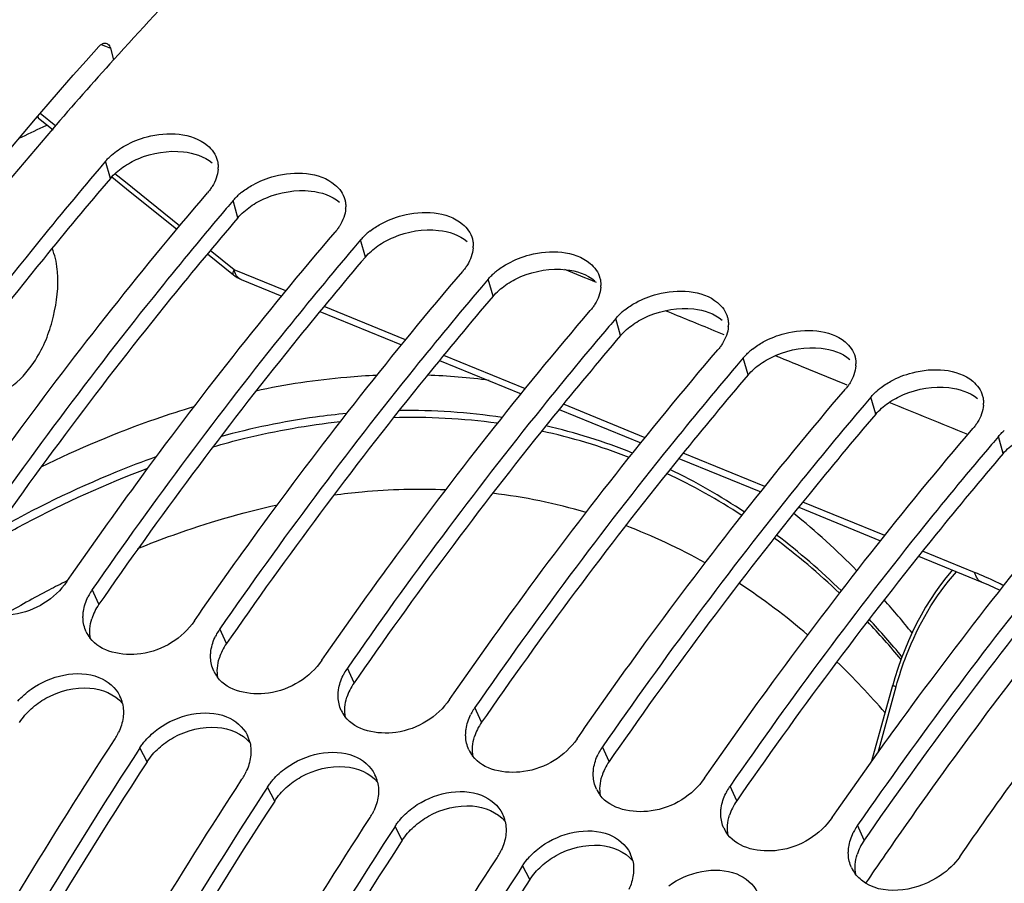
# Model space of a CAD drawing. Units: millimetres. Extents: x 0 to 594, y 0 to 420.
# Drawn here: x 297 to 305, y 92 to 99 of the extents above; entities that cross this region are included whole.
import ezdxf

# ---------------------------------------------------------------- set-up
doc = ezdxf.new("R2010")
doc.units = ezdxf.units.MM
doc.header["$LTSCALE"] = 32.67
doc.layers.get('0').update_dxf_attribs({"linetype": 'CONTINUOUS'})
doc.layers.add('AXES', color=7, linetype='CONTINUOUS')

msp = doc.modelspace()

# ---------------------------------------------------------------- linework, layer by layer
at = {"color": 9, "linetype": 'CONTINUOUS'}
for p, q in [((297.9678, 97.459644), (297.929402, 97.595611)), ((298.981975, 97.147199), (298.943576, 97.283166)), ((299.996149, 96.834755), (299.957751, 96.970721)), ((301.010324, 96.52231), (300.971926, 96.658276)), ((302.024499, 96.209865), (301.9861, 96.345832)), ((303.038673, 95.89742), (303.000275, 96.033387)), ((304.052848, 95.584975), (304.01445, 95.720942)), ((305.067023, 95.27253), (305.028624, 95.408497)), ((297.877119, 94.074406), (297.824371, 94.191679)), ((298.891294, 93.761961), (298.838545, 93.879234)), ((299.905468, 93.449516), (299.85272, 93.566789)), ((304.072253, 92.89677), (304.215737, 93.419811)), ((300.919643, 93.137071), (300.866895, 93.254345)), ((298.260253, 92.822769), (298.203231, 92.933683)), ((301.933818, 92.824626), (301.881069, 92.9419)), ((299.274427, 92.510324), (299.217406, 92.621238)), ((302.947992, 92.512181), (302.895244, 92.629455)), ((300.288602, 92.19788), (300.23158, 92.308793)), ((303.962167, 92.199736), (303.909419, 92.31701)), ((301.302777, 91.885435), (301.245755, 91.996348))]:
    msp.add_line(p, q, dxfattribs=at)
at = {"color": 7, "linetype": 'CONTINUOUS'}
for p, q in [((297.621536, 94.254168), (297.65887, 94.307922)), ((298.63571, 93.941723), (298.673045, 93.995477)), ((299.649885, 93.629278), (299.687219, 93.683032)), ((304.023597, 92.828911), (304.188496, 93.430014)), ((300.66406, 93.316834), (300.701394, 93.370587)), ((301.678234, 93.004389), (301.715569, 93.058142)), ((298.203231, 92.933683), (298.172071, 92.885764)), ((302.692409, 92.691944), (302.729743, 92.745697)), ((299.217406, 92.621238), (299.186245, 92.573319)), ((303.706584, 92.379499), (303.743918, 92.433252)), ((300.23158, 92.308793), (300.20042, 92.260874)), ((301.245755, 91.996348), (301.214595, 91.948429))]:
    msp.add_line(p, q, dxfattribs=at)
at = {"color": 3, "linetype": 'CONTINUOUS'}
for p, q in [((297.914723, 94.128546), (297.877119, 94.074406)), ((298.928897, 93.816101), (298.891294, 93.761961)), ((299.943072, 93.503656), (299.905468, 93.449516)), ((300.957247, 93.191211), (300.919643, 93.137071)), ((301.971421, 92.878766), (301.933818, 92.824626)), ((302.985596, 92.566321), (302.947992, 92.512181)), ((303.999771, 92.253876), (303.962167, 92.199736))]:
    msp.add_line(p, q, dxfattribs=at)
at = {"color": 7, "linetype": 'CONTINUOUS'}
msp.add_lwpolyline([(304.661779, 94.345729), (304.652533, 94.335249), (304.609771, 94.283214), (304.568052, 94.228728), (304.527462, 94.171831), (304.488092, 94.112569), (304.450079, 94.051071), (304.413503, 93.987394), (304.378443, 93.921595), (304.345021, 93.853823), (304.313309, 93.784141), (304.283378, 93.71262), (304.255337, 93.63942), (304.229262, 93.564646), (304.205209, 93.488345), (304.188496, 93.430014)], dxfattribs=at)
for centre, radius, start, end in [((320.757089, 77.844734), 30.672493, 137.9098223, 139.2893066), ((301.619191, 88.800452), 9.986579, 114.7888033, 116.0075504), ((301.53449, 88.982498), 9.785794, 114.5449744, 114.7854693), ((322.060592, 77.003072), 31.723288, 139.5239574, 139.6665479), ((298.590665, 97.548996), 0.23456, 355.8074786, 359.4165924), ((299.362943, 96.910466), 0.561565, 128.0867471, 131.5436177), ((323.077723, 76.688108), 31.727172, 139.5239633, 139.6733429), ((299.60484, 97.236551), 0.23456, 355.8074786, 359.4165924), ((300.377118, 96.598021), 0.561565, 128.0867471, 131.5436177), ((324.091897, 76.375664), 31.727172, 139.5239633, 139.6733429), ((300.619014, 96.924106), 0.23456, 355.8074786, 359.4165924), ((301.391292, 96.285576), 0.561565, 128.0867471, 131.5436177), ((325.106072, 76.063219), 31.727172, 139.5239633, 139.6733429), ((301.633189, 96.611661), 0.23456, 355.8074786, 359.4165924), ((302.405467, 95.973132), 0.561565, 128.0867471, 131.5436177), ((326.120247, 75.750774), 31.727172, 139.5239633, 139.6733429), ((302.647364, 96.299217), 0.23456, 355.8074786, 359.4165924), ((303.419642, 95.660687), 0.561565, 128.0867471, 131.5436177), ((327.134421, 75.438329), 31.727172, 139.5239633, 139.6733429), ((303.661538, 95.986772), 0.23456, 355.8074786, 359.4165924), ((304.433816, 95.348242), 0.561565, 128.0867471, 131.5436177), ((328.148596, 75.125884), 31.727172, 139.5239633, 139.6733429), ((304.675713, 95.674327), 0.23456, 355.8074786, 359.4165924), ((329.162771, 74.813439), 31.727172, 139.5239633, 139.6733429), ((298.200958, 93.930303), 0.458405, 145.2368847, 151.2989769), ((298.183099, 93.940308), 0.437936, 151.3249854, 153.8380635), ((299.215133, 93.617859), 0.458405, 145.2368847, 151.2989769), ((298.022387, 93.971594), 0.272857, 205.1927347, 217.2280752), ((299.197274, 93.627863), 0.437936, 151.3249854, 153.8380635), ((300.229307, 93.305414), 0.458405, 145.2368847, 151.2989769), ((299.036562, 93.659149), 0.272857, 205.1927347, 217.2280752), ((300.211449, 93.315418), 0.437936, 151.3249854, 153.8380635), ((297.803305, 93.226029), 0.26779, 12.7263902, 26.2685845), ((301.243482, 92.992969), 0.458405, 145.2368847, 151.2989769), ((300.050737, 93.346705), 0.272857, 205.1927347, 217.2280752), ((301.225623, 93.002973), 0.437936, 151.3249854, 153.8380635), ((297.592636, 93.261952), 0.486731, 326.9033924, 331.968462), ((297.611357, 93.251867), 0.465467, 331.9812501, 335.1704129), ((298.81748, 92.913584), 0.26779, 12.7263902, 26.2685845), ((302.257657, 92.680524), 0.458405, 145.2368847, 151.2989769), ((334.192096, 69.524898), 42.932182, 147.0344861, 151.9809181), ((301.064911, 93.03426), 0.272857, 205.1927347, 217.2280752), ((302.239798, 92.690528), 0.437936, 151.3249854, 153.8380635), ((298.606811, 92.949507), 0.486731, 326.9033924, 331.968462), ((298.625532, 92.939422), 0.465467, 331.9812501, 335.1704129), ((299.831654, 92.601139), 0.26779, 12.7263902, 26.2685845), ((303.271831, 92.368079), 0.458405, 145.2368847, 151.2989769), ((335.20627, 69.212453), 42.932182, 147.0344861, 151.9809181), ((302.079086, 92.721815), 0.272857, 205.1927347, 217.2280752), ((303.253973, 92.378084), 0.437936, 151.3249854, 153.8380635), ((299.620986, 92.637063), 0.486731, 326.9033924, 331.968462), ((299.639706, 92.626978), 0.465467, 331.9812501, 335.1704129), ((300.845829, 92.288694), 0.26779, 12.7263902, 26.2685845), ((304.286006, 92.055634), 0.458405, 145.2368847, 151.2989769), ((336.220445, 68.900008), 42.932182, 147.0344861, 151.9809181), ((303.093261, 92.40937), 0.272857, 205.1927347, 217.2280752), ((304.268147, 92.065639), 0.437936, 151.3249854, 153.8380635), ((300.63516, 92.324618), 0.486731, 326.9033924, 331.968462), ((300.653881, 92.314533), 0.465467, 331.9812501, 335.1704129), ((301.860004, 91.976249), 0.26779, 12.7263902, 26.2685845), ((337.23462, 68.587563), 42.932182, 147.0344861, 151.9809181), ((304.107435, 92.096925), 0.272857, 205.1927347, 217.2280752)]:
    msp.add_arc(centre, radius, start, end, dxfattribs=at)
at = {"color": 9, "linetype": 'CONTINUOUS'}
for centre, radius, start, end in [((300.316508, 90.917182), 4.981025, 82.3377972, 88.039628), ((300.344409, 90.659261), 4.954947, 81.4269379, 90.9413436), ((300.369835, 90.58337), 4.975429, 82.2090372, 91.7732263), ((300.41119, 90.897942), 4.658039, 68.8319174, 77.7983008), ((300.383302, 90.939061), 4.672448, 68.1790568, 77.0553473), ((300.275288, 90.716998), 4.919467, 56.2279576, 64.2048548), ((300.314433, 90.694968), 4.882925, 56.7904135, 64.8364332), ((300.465931, 90.429344), 4.559507, 73.6304908, 83.1853261), ((299.741251, 90.258145), 5.830478, 44.4439793, 51.1184299), ((300.439615, 90.389626), 4.605546, 60.6554368, 69.3515967), ((299.925957, 90.150644), 5.552154, 46.2559239, 53.2730859), ((299.873805, 90.163793), 5.60352, 45.8046029, 52.7589191), ((301.490541, 86.55489), 8.621909, 116.6684074, 117.7237683), ((301.717979, 86.126912), 9.106562, 117.7377931, 120.3092428), ((300.158745, 89.943272), 5.133339, 49.1990579, 56.8515135), ((299.078054, 89.627929), 6.745728, 38.7095685, 41.6379758), ((299.231431, 89.527747), 6.507932, 39.3762639, 42.8708792), ((299.302208, 89.524642), 6.436294, 39.6982045, 43.2882794), ((299.571119, 89.299881), 6.005259, 40.6317132, 45.9757021)]:
    msp.add_arc(centre, radius, start, end, dxfattribs=at)
at = {"color": 3, "linetype": 'CONTINUOUS'}
for centre, radius, start, end in [((298.243752, 93.819637), 0.44646, 145.2051321, 153.8014336), ((298.206355, 93.837972), 0.404811, 153.7929948, 162.5124823), ((299.257927, 93.507193), 0.44646, 145.2051321, 153.8014336), ((299.22053, 93.525527), 0.404811, 153.7929948, 162.5124823), ((300.272102, 93.194748), 0.44646, 145.2051321, 153.8014336), ((300.234704, 93.213082), 0.404811, 153.7929948, 162.5124823), ((301.286276, 92.882303), 0.44646, 145.2051321, 153.8014336), ((301.248879, 92.900637), 0.404811, 153.7929948, 162.5124823), ((333.936691, 69.61337), 42.561537, 146.953881, 151.9252697), ((302.300451, 92.569858), 0.44646, 145.2051321, 153.8014336), ((302.263054, 92.588192), 0.404811, 153.7929948, 162.5124823), ((334.950866, 69.300925), 42.561537, 146.953881, 151.9252697), ((303.314626, 92.257413), 0.44646, 145.2051321, 153.8014336), ((303.277228, 92.275747), 0.404811, 153.7929948, 162.5124823), ((335.96504, 68.98848), 42.561537, 146.953881, 151.9252697), ((304.291403, 91.963302), 0.404811, 153.7929948, 162.5124823), ((304.3288, 91.944968), 0.44646, 145.2051321, 153.8014336), ((336.979215, 68.676036), 42.561537, 146.953881, 151.9252697)]:
    msp.add_arc(centre, radius, start, end, dxfattribs=at)
at = {"color": 7, "linetype": 'CONTINUOUS'}
for points, knots in [([(299.745895, 100.177951), (299.59684, 100.040545), (298.992932, 99.469919), (298.41636, 98.870541), (297.995315, 98.404488)], [0, 0, 0, 0, 0.24401172, 1, 1, 1, 1]), ([(297.506952, 97.850558), (297.023789, 97.289147), (295.068415, 94.846908), (293.433119, 92.156374), (292.347952, 90.031233)], [0, 0, 0, 0, 0.23688084, 1, 1, 1, 1]), ([(298.088075, 97.721471), (298.142028, 97.751382), (298.346553, 97.833255), (298.616117, 97.825661), (298.739725, 97.72174)], [0, 0, 0, 0, 0.27641237, 1, 1, 1, 1]), ([(297.929402, 97.595611), (297.936536, 97.603971), (297.951663, 97.620384), (297.967884, 97.635711), (297.976344, 97.643215)], [0, 0, 0, 0, 0.4928823, 1, 1, 1, 1]), ([(298.818017, 97.60437), (298.820535, 97.595044), (298.824256, 97.57588), (298.82531, 97.556396), (298.825212, 97.546608)], [0, 0, 0, 0, 0.49667572, 1, 1, 1, 1]), ([(297.878228, 97.535493), (297.697838, 97.323035), (296.97028, 96.442955), (296.28777, 95.525876), (295.796021, 94.816569)], [0, 0, 0, 0, 0.24409532, 1, 1, 1, 1]), ([(299.10225, 97.409026), (299.156202, 97.438937), (299.360728, 97.52081), (299.630292, 97.513216), (299.7539, 97.409295)], [0, 0, 0, 0, 0.27641237, 1, 1, 1, 1]), ([(298.777834, 97.396293), (298.77242, 97.387541), (298.760678, 97.370175), (298.747652, 97.353754), (298.740741, 97.345655)], [0, 0, 0, 0, 0.49153107, 1, 1, 1, 1]), ([(296.644695, 94.620366), (296.81222, 94.861127), (297.477719, 95.794469), (298.187043, 96.69681), (298.740741, 97.345655)], [0, 0, 0, 0, 0.25587655, 1, 1, 1, 1]), ([(298.943576, 97.283166), (298.950711, 97.291526), (298.965838, 97.30794), (298.982059, 97.323266), (298.990519, 97.33077)], [0, 0, 0, 0, 0.4928823, 1, 1, 1, 1]), ([(299.832192, 97.291925), (299.834709, 97.2826), (299.83843, 97.263436), (299.839485, 97.243951), (299.839387, 97.234163)], [0, 0, 0, 0, 0.49667572, 1, 1, 1, 1]), ([(298.889964, 97.220174), (298.709791, 97.007923), (297.983122, 96.128737), (297.301399, 95.212644), (296.810196, 94.504124)], [0, 0, 0, 0, 0.2441029, 1, 1, 1, 1]), ([(300.116424, 97.096581), (300.170377, 97.126492), (300.374903, 97.208365), (300.644467, 97.200772), (300.768075, 97.09685)], [0, 0, 0, 0, 0.27641237, 1, 1, 1, 1]), ([(299.792008, 97.083848), (299.786594, 97.075096), (299.774853, 97.05773), (299.761827, 97.041309), (299.754916, 97.03321)], [0, 0, 0, 0, 0.49153107, 1, 1, 1, 1]), ([(297.65887, 94.307922), (297.826395, 94.548683), (298.491894, 95.482024), (299.201218, 96.384365), (299.754916, 97.03321)], [0, 0, 0, 0, 0.25587655, 1, 1, 1, 1]), ([(299.957751, 96.970721), (299.964885, 96.979082), (299.980013, 96.995495), (299.996233, 97.010822), (300.004694, 97.018325)], [0, 0, 0, 0, 0.4928823, 1, 1, 1, 1]), ([(300.846367, 96.979481), (300.848884, 96.970155), (300.852605, 96.950991), (300.853659, 96.931506), (300.853562, 96.921718)], [0, 0, 0, 0, 0.49667572, 1, 1, 1, 1]), ([(297.550642, 96.672392), (297.549913, 96.693892), (297.544367, 96.772525), (297.527132, 96.851137), (297.504469, 96.903873)], [0, 0, 0, 0, 0.27261467, 1, 1, 1, 1]), ([(299.904138, 96.90773), (299.723966, 96.695478), (298.997297, 95.816293), (298.315574, 94.900199), (297.824371, 94.191679)], [0, 0, 0, 0, 0.2441029, 1, 1, 1, 1]), ([(301.130599, 96.784136), (301.184552, 96.814047), (301.389078, 96.89592), (301.658641, 96.888327), (301.78225, 96.784405)], [0, 0, 0, 0, 0.27641237, 1, 1, 1, 1]), ([(300.806183, 96.771404), (300.800769, 96.762651), (300.789028, 96.745285), (300.776002, 96.728864), (300.769091, 96.720765)], [0, 0, 0, 0, 0.49153107, 1, 1, 1, 1]), ([(298.673045, 93.995477), (298.84057, 94.236238), (299.506069, 95.169579), (300.215393, 96.071921), (300.769091, 96.720765)], [0, 0, 0, 0, 0.25587655, 1, 1, 1, 1]), ([(300.971926, 96.658276), (300.97906, 96.666637), (300.994187, 96.68305), (301.010408, 96.698377), (301.018868, 96.70588)], [0, 0, 0, 0, 0.4928823, 1, 1, 1, 1]), ([(296.946698, 95.745331), (297.100112, 95.697983), (297.376668, 95.962777), (297.514671, 96.31238), (297.554625, 96.554891), (297.550642, 96.672392)], [0, 0, 0, 0, 0.40381892, 0.70429802, 1, 1, 1, 1]), ([(301.860541, 96.667036), (301.863059, 96.65771), (301.86678, 96.638546), (301.867834, 96.619062), (301.867737, 96.609273)], [0, 0, 0, 0, 0.49667572, 1, 1, 1, 1]), ([(300.918313, 96.595285), (300.73814, 96.383033), (300.011472, 95.503848), (299.329749, 94.587754), (298.838545, 93.879234)], [0, 0, 0, 0, 0.2441029, 1, 1, 1, 1]), ([(302.144774, 96.471691), (302.198726, 96.501602), (302.403252, 96.583475), (302.672816, 96.575882), (302.796424, 96.47196)], [0, 0, 0, 0, 0.27641237, 1, 1, 1, 1]), ([(301.820358, 96.458959), (301.814944, 96.450206), (301.803202, 96.43284), (301.790176, 96.416419), (301.783265, 96.40832)], [0, 0, 0, 0, 0.49153107, 1, 1, 1, 1]), ([(299.687219, 93.683032), (299.854744, 93.923793), (300.520243, 94.857134), (301.229567, 95.759476), (301.783265, 96.40832)], [0, 0, 0, 0, 0.25587655, 1, 1, 1, 1]), ([(301.9861, 96.345832), (301.993235, 96.354192), (302.008362, 96.370605), (302.024583, 96.385932), (302.033043, 96.393435)], [0, 0, 0, 0, 0.4928823, 1, 1, 1, 1]), ([(302.874716, 96.354591), (302.877233, 96.345265), (302.880954, 96.326101), (302.882009, 96.306617), (302.881911, 96.296828)], [0, 0, 0, 0, 0.49667572, 1, 1, 1, 1]), ([(301.932488, 96.28284), (301.752315, 96.070588), (301.025646, 95.191403), (300.343923, 94.275309), (299.85272, 93.566789)], [0, 0, 0, 0, 0.2441029, 1, 1, 1, 1]), ([(303.158948, 96.159246), (303.212901, 96.189157), (303.417427, 96.27103), (303.686991, 96.263437), (303.810599, 96.159515)], [0, 0, 0, 0, 0.27641237, 1, 1, 1, 1]), ([(302.834532, 96.146514), (302.829118, 96.137761), (302.817377, 96.120395), (302.804351, 96.103974), (302.79744, 96.095876)], [0, 0, 0, 0, 0.49153107, 1, 1, 1, 1]), ([(300.701394, 93.370587), (300.868919, 93.611348), (301.534418, 94.544689), (302.243742, 95.447031), (302.79744, 96.095876)], [0, 0, 0, 0, 0.25587655, 1, 1, 1, 1]), ([(303.000275, 96.033387), (303.007409, 96.041747), (303.022537, 96.05816), (303.038758, 96.073487), (303.047218, 96.08099)], [0, 0, 0, 0, 0.4928823, 1, 1, 1, 1]), ([(303.888891, 96.042146), (303.891408, 96.03282), (303.895129, 96.013656), (303.896183, 95.994172), (303.896086, 95.984383)], [0, 0, 0, 0, 0.49667572, 1, 1, 1, 1]), ([(302.946662, 95.970395), (302.76649, 95.758144), (302.039821, 94.878958), (301.358098, 93.962864), (300.866895, 93.254345)], [0, 0, 0, 0, 0.2441029, 1, 1, 1, 1]), ([(304.173123, 95.846801), (304.227076, 95.876712), (304.431602, 95.958585), (304.701165, 95.950992), (304.824774, 95.84707)], [0, 0, 0, 0, 0.27641237, 1, 1, 1, 1]), ([(303.848707, 95.834069), (303.843293, 95.825316), (303.831552, 95.80795), (303.818526, 95.791529), (303.811615, 95.783431)], [0, 0, 0, 0, 0.49153107, 1, 1, 1, 1]), ([(301.715569, 93.058142), (301.883094, 93.298903), (302.548593, 94.232244), (303.257917, 95.134586), (303.811615, 95.783431)], [0, 0, 0, 0, 0.25587655, 1, 1, 1, 1]), ([(304.01445, 95.720942), (304.021584, 95.729302), (304.036711, 95.745715), (304.052932, 95.761042), (304.061392, 95.768545)], [0, 0, 0, 0, 0.4928823, 1, 1, 1, 1]), ([(304.903065, 95.729701), (304.905583, 95.720375), (304.909304, 95.701211), (304.910358, 95.681727), (304.910261, 95.671938)], [0, 0, 0, 0, 0.49667572, 1, 1, 1, 1]), ([(303.960837, 95.65795), (303.780665, 95.445699), (303.053996, 94.566513), (302.372273, 93.650419), (301.881069, 92.9419)], [0, 0, 0, 0, 0.2441029, 1, 1, 1, 1]), ([(304.862882, 95.521624), (304.857468, 95.512871), (304.845726, 95.495505), (304.8327, 95.479084), (304.825789, 95.470986)], [0, 0, 0, 0, 0.49153107, 1, 1, 1, 1]), ([(302.729743, 92.745697), (302.897268, 92.986458), (303.562767, 93.9198), (304.272092, 94.822141), (304.825789, 95.470986)], [0, 0, 0, 0, 0.25587655, 1, 1, 1, 1]), ([(305.028624, 95.408497), (305.035759, 95.416857), (305.050886, 95.43327), (305.067107, 95.448597), (305.075567, 95.456101)], [0, 0, 0, 0, 0.4928823, 1, 1, 1, 1]), ([(304.975012, 95.345505), (304.794839, 95.133254), (304.06817, 94.254068), (303.386448, 93.337974), (302.895244, 92.629455)], [0, 0, 0, 0, 0.2441029, 1, 1, 1, 1]), ([(303.743918, 92.433252), (303.911443, 92.674013), (304.576942, 93.607355), (305.286266, 94.509696), (305.839964, 95.158541)], [0, 0, 0, 0, 0.25587655, 1, 1, 1, 1]), ([(305.989186, 95.03306), (305.809014, 94.820809), (305.082345, 93.941623), (304.400622, 93.02553), (303.909419, 92.31701)], [0, 0, 0, 0, 0.2441029, 1, 1, 1, 1]), ([(304.720758, 92.067054), (304.864261, 92.274045), (305.435147, 93.08042), (306.038347, 93.864045), (306.506717, 94.431942)], [0, 0, 0, 0, 0.25493061, 1, 1, 1, 1]), ([(297.621536, 94.254168), (297.526809, 94.117533), (297.243803, 93.932962), (296.876405, 94.006203), (296.790955, 94.118964)], [0, 0, 0, 0, 0.54026017, 1, 1, 1, 1]), ([(297.75048, 93.961331), (297.750147, 93.970845), (297.75039, 93.990103), (297.75236, 94.009258), (297.753761, 94.018864)], [0, 0, 0, 0, 0.49510764, 1, 1, 1, 1]), ([(298.63571, 93.941723), (298.540984, 93.805088), (298.257977, 93.620517), (297.89058, 93.693758), (297.80513, 93.806519)], [0, 0, 0, 0, 0.54026017, 1, 1, 1, 1]), ([(298.764654, 93.648886), (298.764322, 93.6584), (298.764565, 93.677658), (298.766534, 93.696813), (298.767936, 93.706419)], [0, 0, 0, 0, 0.49510764, 1, 1, 1, 1]), ([(299.649885, 93.629278), (299.555158, 93.492643), (299.272152, 93.308072), (298.904755, 93.381314), (298.819304, 93.494074)], [0, 0, 0, 0, 0.54026017, 1, 1, 1, 1]), ([(306.264448, 93.333093), (304.561855, 91.112401), (301.569268, 86.100104), (298.453295, 77.873066), (296.759067, 69.318282), (296.682942, 63.580078), (296.987295, 60.875242)], [0, 0, 0, 0, 0.2437383, 0.50451493, 0.76291297, 1, 1, 1, 1]), ([(299.778829, 93.336441), (299.778497, 93.345955), (299.778739, 93.365213), (299.780709, 93.384368), (299.78211, 93.393975)], [0, 0, 0, 0, 0.49510764, 1, 1, 1, 1]), ([(300.66406, 93.316834), (300.569333, 93.180198), (300.286327, 92.995627), (299.91893, 93.068869), (299.833479, 93.181629)], [0, 0, 0, 0, 0.54026017, 1, 1, 1, 1]), ([(300.793004, 93.023996), (300.792671, 93.03351), (300.792914, 93.052768), (300.794884, 93.071923), (300.796285, 93.08153)], [0, 0, 0, 0, 0.49510764, 1, 1, 1, 1]), ([(301.678234, 93.004389), (301.583508, 92.867754), (301.300501, 92.683182), (300.933104, 92.756424), (300.847654, 92.869184)], [0, 0, 0, 0, 0.54026017, 1, 1, 1, 1]), ([(296.108645, 89.792003), (296.25732, 90.06988), (296.853752, 91.157638), (297.49538, 92.220749), (298.000396, 92.996172)], [0, 0, 0, 0, 0.25404564, 1, 1, 1, 1]), ([(298.203231, 92.933683), (298.2097, 92.943615), (298.223492, 92.963184), (298.238581, 92.981766), (298.246482, 92.990884)], [0, 0, 0, 0, 0.49557925, 1, 1, 1, 1]), ([(301.807178, 92.711551), (301.806846, 92.721065), (301.807089, 92.740323), (301.809058, 92.759478), (301.81046, 92.769085)], [0, 0, 0, 0, 0.49510764, 1, 1, 1, 1]), ([(302.692409, 92.691944), (302.597682, 92.555309), (302.314676, 92.370737), (301.947279, 92.443979), (301.861828, 92.556739)], [0, 0, 0, 0, 0.54026017, 1, 1, 1, 1]), ([(297.12282, 89.479558), (297.271494, 89.757435), (297.867927, 90.845194), (298.509554, 91.908304), (299.014571, 92.683727)], [0, 0, 0, 0, 0.25404564, 1, 1, 1, 1]), ([(299.217406, 92.621238), (299.223874, 92.63117), (299.237666, 92.650739), (299.252756, 92.669321), (299.260657, 92.67844)], [0, 0, 0, 0, 0.49557925, 1, 1, 1, 1]), ([(302.821353, 92.399106), (302.821021, 92.408621), (302.821263, 92.427878), (302.823233, 92.447033), (302.824634, 92.45664)], [0, 0, 0, 0, 0.49510764, 1, 1, 1, 1]), ([(303.706584, 92.379499), (303.611857, 92.242864), (303.328851, 92.058292), (302.961454, 92.131534), (302.876003, 92.244295)], [0, 0, 0, 0, 0.54026017, 1, 1, 1, 1]), ([(298.136995, 89.167113), (298.285669, 89.44499), (298.882101, 90.532749), (299.523729, 91.59586), (300.028745, 92.371282)], [0, 0, 0, 0, 0.25404564, 1, 1, 1, 1]), ([(300.23158, 92.308793), (300.238049, 92.318725), (300.251841, 92.338294), (300.266931, 92.356877), (300.274831, 92.365995)], [0, 0, 0, 0, 0.49557925, 1, 1, 1, 1]), ([(303.835528, 92.086661), (303.835195, 92.096176), (303.835438, 92.115434), (303.837408, 92.134588), (303.838809, 92.144195)], [0, 0, 0, 0, 0.49510764, 1, 1, 1, 1]), ([(304.720758, 92.067054), (304.680159, 92.008493), (304.487349, 91.81983), (304.142082, 91.751223), (303.973052, 91.856919)], [0, 0, 0, 0, 0.26332111, 1, 1, 1, 1]), ([(299.151169, 88.854668), (299.299844, 89.132545), (299.896276, 90.220304), (300.537904, 91.283415), (301.04292, 92.058837)], [0, 0, 0, 0, 0.25404564, 1, 1, 1, 1]), ([(301.245755, 91.996348), (301.252224, 92.00628), (301.266016, 92.02585), (301.281105, 92.044432), (301.289006, 92.05355)], [0, 0, 0, 0, 0.49557925, 1, 1, 1, 1])]:
    msp.add_open_spline(points, degree=3, knots=knots, dxfattribs=at)
for points in [[(297.976344, 97.643215), (298.010363, 97.673385), (298.048307, 97.699424), (298.088075, 97.721471)], [(298.739725, 97.72174), (298.775722, 97.691476), (298.805761, 97.649774), (298.818017, 97.60437)], [(298.824597, 97.531848), (298.821114, 97.484177), (298.802978, 97.436943), (298.777834, 97.396293)], [(299.01654, 97.352461), (299.043473, 97.373588), (299.072312, 97.392428), (299.10225, 97.409026)], [(299.7539, 97.409295), (299.789897, 97.379031), (299.819936, 97.337329), (299.832192, 97.291925)], [(299.838772, 97.219403), (299.835288, 97.171732), (299.817153, 97.124498), (299.792008, 97.083848)], [(300.030714, 97.040016), (300.057647, 97.061143), (300.086486, 97.079984), (300.116424, 97.096581)], [(300.768075, 97.09685), (300.804072, 97.066586), (300.834111, 97.024884), (300.846367, 96.979481)], [(300.852946, 96.906958), (300.849463, 96.859287), (300.831327, 96.812054), (300.806183, 96.771404)], [(301.044889, 96.727571), (301.071822, 96.748698), (301.100661, 96.767539), (301.130599, 96.784136)], [(301.78225, 96.784405), (301.818246, 96.754141), (301.848286, 96.712439), (301.860541, 96.667036)], [(301.867121, 96.594513), (301.863638, 96.546842), (301.845502, 96.499609), (301.820358, 96.458959)], [(302.059064, 96.415126), (302.085997, 96.436254), (302.114836, 96.455094), (302.144774, 96.471691)], [(302.796424, 96.47196), (302.832421, 96.441696), (302.86246, 96.399994), (302.874716, 96.354591)], [(302.881296, 96.282068), (302.877813, 96.234397), (302.859677, 96.187164), (302.834532, 96.146514)], [(303.073238, 96.102682), (303.100172, 96.123809), (303.12901, 96.142649), (303.158948, 96.159246)], [(303.810599, 96.159515), (303.846596, 96.129251), (303.876635, 96.087549), (303.888891, 96.042146)], [(303.89547, 95.969623), (303.891987, 95.921953), (303.873851, 95.874719), (303.848707, 95.834069)], [(304.087413, 95.790237), (304.114346, 95.811364), (304.143185, 95.830204), (304.173123, 95.846801)], [(304.824774, 95.84707), (304.860771, 95.816806), (304.89081, 95.775105), (304.903065, 95.729701)], [(304.909645, 95.657179), (304.906162, 95.609508), (304.888026, 95.562274), (304.862882, 95.521624)], [(297.753761, 94.018864), (297.759541, 94.058491), (297.772376, 94.097453), (297.790029, 94.133398)], [(297.775484, 93.855449), (297.760085, 93.888282), (297.751746, 93.925088), (297.75048, 93.961331)], [(298.767936, 93.706419), (298.773716, 93.746046), (298.786551, 93.785008), (298.804204, 93.820953)], [(298.789659, 93.543004), (298.77426, 93.575837), (298.765921, 93.612643), (298.764654, 93.648886)], [(297.337369, 93.399139), (297.485116, 93.506448), (297.707765, 93.561044), (297.877124, 93.492764)], [(297.877124, 93.492764), (297.945996, 93.464997), (298.010597, 93.411148), (298.04344, 93.344547)], [(299.78211, 93.393975), (299.787891, 93.433601), (299.800725, 93.472563), (299.818378, 93.508508)], [(297.232307, 93.303329), (297.263345, 93.339149), (297.29902, 93.371286), (297.337369, 93.399139)], [(299.803834, 93.230559), (299.788435, 93.263392), (299.780095, 93.300198), (299.778829, 93.336441)], [(298.064516, 93.285022), (298.072713, 93.248853), (298.073562, 93.210603), (298.06867, 93.173841)], [(298.351543, 93.086694), (298.499291, 93.194003), (298.72194, 93.248599), (298.891299, 93.180319)], [(298.06867, 93.173841), (298.063284, 93.133364), (298.050937, 93.09347), (298.033797, 93.056408)], [(298.891299, 93.180319), (298.960171, 93.152552), (299.024772, 93.098703), (299.057614, 93.032102)], [(300.796285, 93.08153), (300.802065, 93.121157), (300.8149, 93.160118), (300.832553, 93.196064)], [(298.246482, 92.990884), (298.277519, 93.026704), (298.313195, 93.058842), (298.351543, 93.086694)], [(300.818008, 92.918114), (300.80261, 92.950947), (300.79427, 92.987753), (300.793004, 93.023996)], [(299.07869, 92.972577), (299.086888, 92.936408), (299.087736, 92.898158), (299.082845, 92.861396)], [(299.365718, 92.774249), (299.513466, 92.881558), (299.736115, 92.936154), (299.905474, 92.867874)], [(299.082845, 92.861396), (299.077459, 92.820919), (299.065112, 92.781025), (299.047972, 92.743963)], [(299.905474, 92.867874), (299.974346, 92.840107), (300.038946, 92.786258), (300.071789, 92.719657)], [(301.81046, 92.769085), (301.81624, 92.808712), (301.829075, 92.847673), (301.846728, 92.883619)], [(299.260657, 92.67844), (299.291694, 92.714259), (299.32737, 92.746397), (299.365718, 92.774249)], [(301.832183, 92.605669), (301.816784, 92.638502), (301.808445, 92.675308), (301.807178, 92.711551)], [(300.092865, 92.660132), (300.101063, 92.623963), (300.101911, 92.585713), (300.097019, 92.548951)], [(300.379893, 92.461804), (300.527641, 92.569113), (300.750289, 92.623709), (300.919648, 92.555429)], [(300.097019, 92.548951), (300.091634, 92.508474), (300.079287, 92.46858), (300.062146, 92.431518)], [(300.919648, 92.555429), (300.98852, 92.527663), (301.053121, 92.473813), (301.085964, 92.407212)], [(302.824634, 92.45664), (302.830415, 92.496267), (302.843249, 92.535228), (302.860902, 92.571174)], [(300.274831, 92.365995), (300.305869, 92.401815), (300.341544, 92.433952), (300.379893, 92.461804)], [(302.846358, 92.293224), (302.830959, 92.326057), (302.82262, 92.362864), (302.821353, 92.399106)], [(301.10704, 92.347687), (301.115237, 92.311518), (301.116086, 92.273269), (301.111194, 92.236507)], [(301.394068, 92.149359), (301.541815, 92.256669), (301.764464, 92.311265), (301.933823, 92.242985)], [(301.111194, 92.236507), (301.105808, 92.196029), (301.093462, 92.156136), (301.076321, 92.119073)], [(301.933823, 92.242985), (302.002695, 92.215218), (302.067296, 92.161369), (302.100138, 92.094767)], [(303.838809, 92.144195), (303.84459, 92.183822), (303.857424, 92.222784), (303.875077, 92.258729)], [(301.289006, 92.05355), (301.320043, 92.08937), (301.355719, 92.121507), (301.394068, 92.149359)], [(303.860532, 91.98078), (303.845134, 92.013613), (303.836794, 92.050419), (303.835528, 92.086661)], [(302.121214, 92.035242), (302.129412, 91.999073), (302.13026, 91.960824), (302.125369, 91.924062)], [(302.408242, 91.836915), (302.55599, 91.944224), (302.778639, 91.99882), (302.947998, 91.93054)], [(302.125369, 91.924062), (302.119983, 91.883584), (302.107636, 91.843691), (302.090496, 91.806629)], [(302.947998, 91.93054), (303.01687, 91.902773), (303.08147, 91.848924), (303.114313, 91.782323)], [(303.973052, 91.856919), (303.941475, 91.876664), (303.912671, 91.902168), (303.890178, 91.93185)]]:
    msp.add_open_spline(points, degree=3, dxfattribs=at)
at = {"color": 3, "linetype": 'CONTINUOUS'}
for points in [[(298.190198, 97.616041), (298.301519, 97.663628), (298.428811, 97.684442), (298.549164, 97.671325)], [(298.549164, 97.671325), (298.629989, 97.662516), (298.714409, 97.635738), (298.776718, 97.58351)], [(297.9678, 97.459644), (297.996557, 97.493343), (298.030636, 97.522776), (298.066973, 97.548118)], [(298.066973, 97.548118), (298.105443, 97.574947), (298.147071, 97.597605), (298.190198, 97.616041)], [(299.204372, 97.303596), (299.315694, 97.351183), (299.442985, 97.371997), (299.563339, 97.35888)], [(299.563339, 97.35888), (299.644164, 97.350072), (299.728583, 97.323293), (299.790892, 97.271065)], [(298.981975, 97.147199), (299.010731, 97.180898), (299.044811, 97.210331), (299.081147, 97.235673)], [(299.081147, 97.235673), (299.119617, 97.262503), (299.161246, 97.28516), (299.204372, 97.303596)], [(300.218547, 96.991151), (300.329869, 97.038738), (300.45716, 97.059552), (300.577514, 97.046436)], [(300.577514, 97.046436), (300.658338, 97.037627), (300.742758, 97.010849), (300.805067, 96.95862)], [(299.996149, 96.834755), (300.024906, 96.868453), (300.058986, 96.897886), (300.095322, 96.923228)], [(300.095322, 96.923228), (300.133792, 96.950058), (300.17542, 96.972715), (300.218547, 96.991151)], [(301.232722, 96.678706), (301.344043, 96.726293), (301.471335, 96.747108), (301.591688, 96.733991)], [(301.591688, 96.733991), (301.672513, 96.725182), (301.756933, 96.698404), (301.819242, 96.646175)], [(301.010324, 96.52231), (301.039081, 96.556008), (301.07316, 96.585442), (301.109497, 96.610783)], [(301.109497, 96.610783), (301.147967, 96.637613), (301.189595, 96.660271), (301.232722, 96.678706)], [(302.246896, 96.366261), (302.358218, 96.413848), (302.485509, 96.434663), (302.605863, 96.421546)], [(302.605863, 96.421546), (302.686688, 96.412737), (302.771108, 96.385959), (302.833417, 96.33373)], [(302.024499, 96.209865), (302.053255, 96.243563), (302.087335, 96.272997), (302.123671, 96.298338)], [(302.123671, 96.298338), (302.162141, 96.325168), (302.20377, 96.347826), (302.246896, 96.366261)], [(303.261071, 96.053816), (303.372393, 96.101403), (303.499684, 96.122218), (303.620038, 96.109101)], [(303.620038, 96.109101), (303.700862, 96.100292), (303.785282, 96.073514), (303.847591, 96.021285)], [(303.038673, 95.89742), (303.06743, 95.931118), (303.10151, 95.960552), (303.137846, 95.985893)], [(303.137846, 95.985893), (303.176316, 96.012723), (303.217944, 96.035381), (303.261071, 96.053816)], [(304.275246, 95.741371), (304.386567, 95.788959), (304.513859, 95.809773), (304.634212, 95.796656)], [(304.634212, 95.796656), (304.715037, 95.787847), (304.799457, 95.761069), (304.861766, 95.70884)], [(304.052848, 95.584975), (304.081605, 95.618674), (304.115684, 95.648107), (304.152021, 95.673449)], [(304.152021, 95.673449), (304.190491, 95.700278), (304.232119, 95.722936), (304.275246, 95.741371)], [(305.067023, 95.27253), (305.095779, 95.306229), (305.129859, 95.335662), (305.166196, 95.361004)], [(297.809729, 93.799431), (297.798932, 93.85184), (297.804245, 93.908557), (297.820254, 93.959616)], [(298.823904, 93.486986), (298.813106, 93.539395), (298.818419, 93.596112), (298.834428, 93.647172)], [(297.455158, 93.326628), (297.559126, 93.385636), (297.685225, 93.417457), (297.804408, 93.408149)], [(297.804408, 93.408149), (297.89991, 93.40069), (298.003061, 93.35897), (298.06415, 93.285184)], [(297.338183, 93.242141), (297.37379, 93.274477), (297.413328, 93.302886), (297.455158, 93.326628)], [(299.838079, 93.174541), (299.827281, 93.226951), (299.832594, 93.283667), (299.848603, 93.334727)], [(297.246078, 93.135214), (297.271751, 93.174633), (297.303358, 93.210515), (297.338183, 93.242141)], [(298.469333, 93.014183), (298.5733, 93.073191), (298.6994, 93.105012), (298.818582, 93.095704)], [(298.818582, 93.095704), (298.914085, 93.088245), (299.017236, 93.046525), (299.078325, 92.972739)], [(298.352358, 92.929696), (298.387965, 92.962032), (298.427502, 92.990441), (298.469333, 93.014183)], [(300.852253, 92.862096), (300.841456, 92.914506), (300.846769, 92.971222), (300.862778, 93.022282)], [(298.260253, 92.822769), (298.285926, 92.862188), (298.317533, 92.898071), (298.352358, 92.929696)], [(299.483508, 92.701738), (299.587475, 92.760746), (299.713574, 92.792567), (299.832757, 92.783259)], [(299.832757, 92.783259), (299.928259, 92.7758), (300.03141, 92.73408), (300.0925, 92.660294)], [(299.366533, 92.617251), (299.40214, 92.649587), (299.441677, 92.677997), (299.483508, 92.701738)], [(301.866428, 92.549651), (301.85563, 92.602061), (301.860943, 92.658777), (301.876952, 92.709837)], [(299.274427, 92.510324), (299.3001, 92.549744), (299.331707, 92.585626), (299.366533, 92.617251)], [(300.497682, 92.389293), (300.60165, 92.448301), (300.727749, 92.480122), (300.846932, 92.470814)], [(300.846932, 92.470814), (300.942434, 92.463355), (301.045585, 92.421635), (301.106674, 92.347849)], [(300.380707, 92.304806), (300.416314, 92.337142), (300.455852, 92.365552), (300.497682, 92.389293)], [(302.880603, 92.237206), (302.869805, 92.289616), (302.875118, 92.346333), (302.891127, 92.397392)], [(300.288602, 92.19788), (300.314275, 92.237299), (300.345882, 92.273181), (300.380707, 92.304806)], [(301.511857, 92.076848), (301.615825, 92.135856), (301.741924, 92.167678), (301.861106, 92.158369)], [(301.861106, 92.158369), (301.956609, 92.150911), (302.05976, 92.10919), (302.120849, 92.035404)], [(301.394882, 91.992362), (301.430489, 92.024697), (301.470026, 92.053107), (301.511857, 92.076848)], [(303.894778, 91.924762), (303.88398, 91.977171), (303.889293, 92.033888), (303.905302, 92.084947)], [(301.302777, 91.885435), (301.32845, 91.924854), (301.360057, 91.960736), (301.394882, 91.992362)]]:
    msp.add_open_spline(points, degree=3, dxfattribs=at)
for points, knots in [([(297.9678, 97.459644), (297.787483, 97.248342), (297.060083, 96.372698), (296.377871, 95.459763), (295.886373, 94.753435)], [0, 0, 0, 0, 0.24403501, 1, 1, 1, 1]), ([(298.981975, 97.147199), (298.801658, 96.935897), (298.074257, 96.060253), (297.392046, 95.147318), (296.900548, 94.440991)], [0, 0, 0, 0, 0.24403501, 1, 1, 1, 1]), ([(299.996149, 96.834755), (299.815832, 96.623452), (299.088432, 95.747808), (298.406221, 94.834873), (297.914723, 94.128546)], [0, 0, 0, 0, 0.24403501, 1, 1, 1, 1]), ([(301.010324, 96.52231), (300.830007, 96.311008), (300.102607, 95.435363), (299.420395, 94.522428), (298.928897, 93.816101)], [0, 0, 0, 0, 0.24403501, 1, 1, 1, 1]), ([(302.024499, 96.209865), (301.844182, 95.998563), (301.116781, 95.122919), (300.43457, 94.209984), (299.943072, 93.503656)], [0, 0, 0, 0, 0.24403501, 1, 1, 1, 1]), ([(303.038673, 95.89742), (302.858356, 95.686118), (302.130956, 94.810474), (301.448745, 93.897539), (300.957247, 93.191211)], [0, 0, 0, 0, 0.24403501, 1, 1, 1, 1]), ([(304.052848, 95.584975), (303.872531, 95.373673), (303.145131, 94.498029), (302.462919, 93.585094), (301.971421, 92.878766)], [0, 0, 0, 0, 0.24403501, 1, 1, 1, 1]), ([(305.067023, 95.27253), (304.886706, 95.061228), (304.159305, 94.185584), (303.477094, 93.272649), (302.985596, 92.566321)], [0, 0, 0, 0, 0.24403501, 1, 1, 1, 1]), ([(306.081197, 94.960085), (305.900881, 94.748783), (305.17348, 93.873139), (304.491269, 92.960204), (303.999771, 92.253876)], [0, 0, 0, 0, 0.24403501, 1, 1, 1, 1]), ([(307.085964, 94.180581), (305.183318, 91.880816), (301.857488, 86.557904), (299.61891, 80.718566), (298.739913, 77.608346)], [0, 0, 0, 0, 0.48011434, 1, 1, 1, 1])]:
    msp.add_open_spline(points, degree=3, knots=knots, dxfattribs=at)
at = {"color": 9, "linetype": 'CONTINUOUS'}
for points, knots in [([(300.084566, 95.893563), (300.005313, 95.890192), (299.682656, 95.869296), (299.361967, 95.820176), (299.123395, 95.769224)], [0, 0, 0, 0, 0.24537467, 1, 1, 1, 1]), ([(298.631417, 95.643741), (298.529918, 95.613689), (298.114177, 95.480088), (297.710699, 95.309273), (297.413876, 95.163398)], [0, 0, 0, 0, 0.24245964, 1, 1, 1, 1]), ([(299.847807, 95.590742), (299.764799, 95.582962), (299.426298, 95.543472), (299.091498, 95.473741), (298.843068, 95.406536)], [0, 0, 0, 0, 0.24468465, 1, 1, 1, 1]), ([(298.782301, 95.326007), (298.867108, 95.350272), (299.200228, 95.438497), (299.54072, 95.499516), (299.795604, 95.527189)], [0, 0, 0, 0, 0.25598443, 1, 1, 1, 1]), ([(298.330726, 95.245965), (298.223634, 95.207853), (297.784433, 95.039873), (297.360815, 94.832121), (297.050055, 94.657521)], [0, 0, 0, 0, 0.24179111, 1, 1, 1, 1]), ([(296.964754, 94.535168), (297.072371, 94.597712), (297.492845, 94.831432), (297.932205, 95.031913), (298.266442, 95.156196)], [0, 0, 0, 0, 0.25874079, 1, 1, 1, 1]), ([(299.744152, 94.943162), (299.819179, 94.953236), (300.114894, 94.986769), (300.413547, 94.995324), (300.635257, 94.986326)], [0, 0, 0, 0, 0.25437495, 1, 1, 1, 1]), ([(298.186725, 94.517204), (298.279096, 94.554886), (298.64081, 94.694102), (299.014228, 94.803594), (299.295537, 94.864424)], [0, 0, 0, 0, 0.25740102, 1, 1, 1, 1]), ([(304.215737, 93.419811), (304.23901, 93.504647), (304.346728, 93.832342), (304.523288, 94.140525), (304.694428, 94.33244)], [0, 0, 0, 0, 0.25490638, 1, 1, 1, 1]), ([(304.188497, 93.430014), (304.188313, 93.429336), (304.192073, 93.428217), (304.196112, 93.426046), (304.205348, 93.423156), (304.211895, 93.420998), (304.215737, 93.419811)], [0, 0, 0, 0, 0.07221046, 0.27101157, 0.58673914, 1, 1, 1, 1])]:
    msp.add_open_spline(points, degree=3, knots=knots, dxfattribs=at)
at = {"layer": 'AXES', "color": 9, "linetype": 'CONTINUOUS'}
for p, q in [((297.894296, 98.524063), (297.929711, 98.509584)), ((297.929711, 98.509584), (297.96811, 98.493886)), ((297.535655, 97.873718), (297.409893, 97.975016)), ((298.087796, 97.428967), (298.00425, 97.496264)), ((298.518475, 97.082042), (298.087796, 97.428967)), ((298.951628, 96.733111), (298.761781, 96.886045)), ((299.363665, 96.564981), (298.951628, 96.733111)), ((300.315286, 96.17655), (299.666562, 96.441365)), ((301.267319, 95.787773), (300.618136, 96.052896)), ((302.219823, 95.398624), (301.569615, 95.664288)), ((303.172201, 95.009347), (302.521579, 95.275303)), ((304.124484, 94.619929), (303.473937, 94.885977)), ((304.839752, 94.327314), (304.426174, 94.49652))]:
    msp.add_line(p, q, dxfattribs=at)
at = {"layer": 'AXES', "color": 7, "linetype": 'CONTINUOUS'}
for p, q in [((297.96811, 98.493886), (297.993207, 98.401817)), ((297.39771, 97.939463), (297.512504, 97.846998)), ((297.979188, 97.471085), (298.096139, 97.37688)), ((298.096139, 97.37688), (298.495712, 97.055011)), ((298.739013, 96.859019), (298.945989, 96.692287)), ((299.00838, 96.655499), (299.33011, 96.524211)), ((299.633009, 96.400608), (300.281764, 96.135792)), ((302.846987, 96.216876), (302.769319, 96.248676)), ((300.584594, 96.012143), (301.234373, 95.746788)), ((301.536178, 95.623514), (302.186881, 95.357659)), ((302.488647, 95.234336), (303.139276, 94.968389)), ((303.44101, 94.845026), (304.091699, 94.578931)), ((304.393263, 94.45558), (304.896274, 94.249796)), ((303.994796, 91.889671), (303.972933, 91.857568))]:
    msp.add_line(p, q, dxfattribs=at)
msp.add_lwpolyline([(304.896277, 94.249794), (304.943259, 94.230107), (305.004977, 94.202855), (305.042226, 94.185469)], dxfattribs=at)
for centre, radius, start, end in [((297.554428, 98.134029), 0.249833, 227.936008, 231.1467239), ((299.103493, 96.888106), 0.251302, 231.1893191, 247.7609448), ((335.762134, 70.232332), 38.44742, 145.3643789, 145.7158434)]:
    msp.add_arc(centre, radius, start, end, dxfattribs=at)
for start_param, end_param in [(1.09405185, 1.09476376), (1.09139538, 1.09250118), (7.37157932, 7.37320268), (1.08566014, 1.08743907)]:
    msp.add_ellipse((112.022104, 150.952504), major_axis=(400.342389, -153.121403), ratio=0.04482691, start_param=start_param, end_param=end_param, dxfattribs=at)
for points, knots in [([(292.559132, 48.743509), (292.164638, 48.883043), (291.387681, 49.224038), (289.904253, 50.147172), (288.216886, 51.765881), (286.583969, 54.282662), (285.324638, 57.341585), (284.460039, 60.87291), (284.005187, 64.7981), (283.969362, 69.028132), (284.353038, 73.465626), (285.147326, 78.007373), (286.333721, 82.547172), (287.884449, 86.978609), (289.763157, 91.197849), (291.925752, 95.106173), (294.322204, 98.612907), (296.896445, 101.636238), (298.77809, 103.361297), (299.736848, 104.11183)], [0, 0, 0, 0, 0.01997424, 0.04033191, 0.08316427, 0.13027348, 0.18258078, 0.24033944, 0.30328823, 0.37078829, 0.44192924, 0.51561187, 0.59061675, 0.66566502, 0.7394759, 0.81082409, 0.87860028, 0.94187896, 1, 1, 1, 1]), ([(292.225989, 90.090157), (293.023051, 91.655755), (294.726132, 94.59232), (296.788194, 97.294486), (297.876106, 98.507626)], [0, 0, 0, 0, 0.51879894, 1, 1, 1, 1]), ([(297.876106, 98.507626), (297.885138, 98.517698), (297.903413, 98.534203), (297.929775, 98.536762), (297.93924, 98.532893)], [0, 0, 0, 0, 0.56952516, 1, 1, 1, 1]), ([(297.93924, 98.532893), (297.942597, 98.531521), (297.956963, 98.522783), (297.964716, 98.506337), (297.96811, 98.493886)], [0, 0, 0, 0, 0.21935805, 1, 1, 1, 1]), ([(305.986804, 94.544118), (305.826284, 94.350404), (305.179675, 93.551291), (304.569474, 92.722873), (304.128244, 92.08413)], [0, 0, 0, 0, 0.24475009, 1, 1, 1, 1]), ([(307.516242, 93.267516), (307.24606, 92.943431), (306.153976, 91.576738), (305.170581, 90.124406), (304.481329, 88.990226)], [0, 0, 0, 0, 0.24122627, 1, 1, 1, 1])]:
    msp.add_open_spline(points, degree=3, knots=knots, dxfattribs=at)
at = {"layer": 'AXES', "color": 9, "linetype": 'CONTINUOUS'}
for points, knots in [([(297.397708, 97.939465), (297.396786, 97.940207), (297.392883, 97.945924), (297.394517, 97.953357), (297.395774, 97.958666)], [0, 0, 0, 0, 0.17827929, 1, 1, 1, 1]), ([(298.945987, 96.692289), (298.942299, 96.695261), (298.942616, 96.712462), (298.947863, 96.724482), (298.951628, 96.733111)], [0, 0, 0, 0, 0.33471468, 1, 1, 1, 1]), ([(299.008379, 96.6555), (299.002765, 96.657791), (298.979644, 96.670725), (298.964578, 96.6948), (298.957544, 96.713679)], [0, 0, 0, 0, 0.23133638, 1, 1, 1, 1]), ([(320.462664, 95.144834), (320.179568, 95.278311), (319.591921, 95.503165), (318.664409, 95.702425), (317.701329, 95.761092), (316.350692, 95.649753), (314.590088, 95.13302), (312.511298, 93.992662), (310.460062, 92.356168), (308.483488, 90.26557), (306.628157, 87.77333), (305.529488, 85.930282), (305.008024, 84.958003)], [0, 0, 0, 0, 0.04648674, 0.09302549, 0.14038251, 0.18926453, 0.29371537, 0.40996172, 0.53940639, 0.68189572, 0.83613159, 1, 1, 1, 1]), ([(305.071078, 94.222448), (305.05176, 94.232043), (304.975605, 94.269056), (304.898155, 94.303417), (304.839752, 94.327314)], [0, 0, 0, 0, 0.25474818, 1, 1, 1, 1]), ([(304.896274, 94.249796), (304.882405, 94.255472), (304.855964, 94.27826), (304.843941, 94.309887), (304.839752, 94.327314)], [0, 0, 0, 0, 0.45536231, 1, 1, 1, 1]), ([(307.207609, 93.887881), (306.486655, 93.01267), (305.099059, 91.135781), (303.886281, 89.142693), (303.306114, 88.096757)], [0, 0, 0, 0, 0.486663, 1, 1, 1, 1]), ([(304.47052, 89.05757), (304.706874, 89.446495), (305.647026, 90.936099), (306.690532, 92.361695), (307.527053, 93.365112)], [0, 0, 0, 0, 0.25836775, 1, 1, 1, 1])]:
    msp.add_open_spline(points, degree=3, knots=knots, dxfattribs=at)
msp.add_open_spline([(298.957544, 96.713679), (298.955181, 96.720024), (298.953234, 96.726533), (298.951628, 96.733111)], degree=3, dxfattribs=at)

doc.saveas('drawing.dxf')
